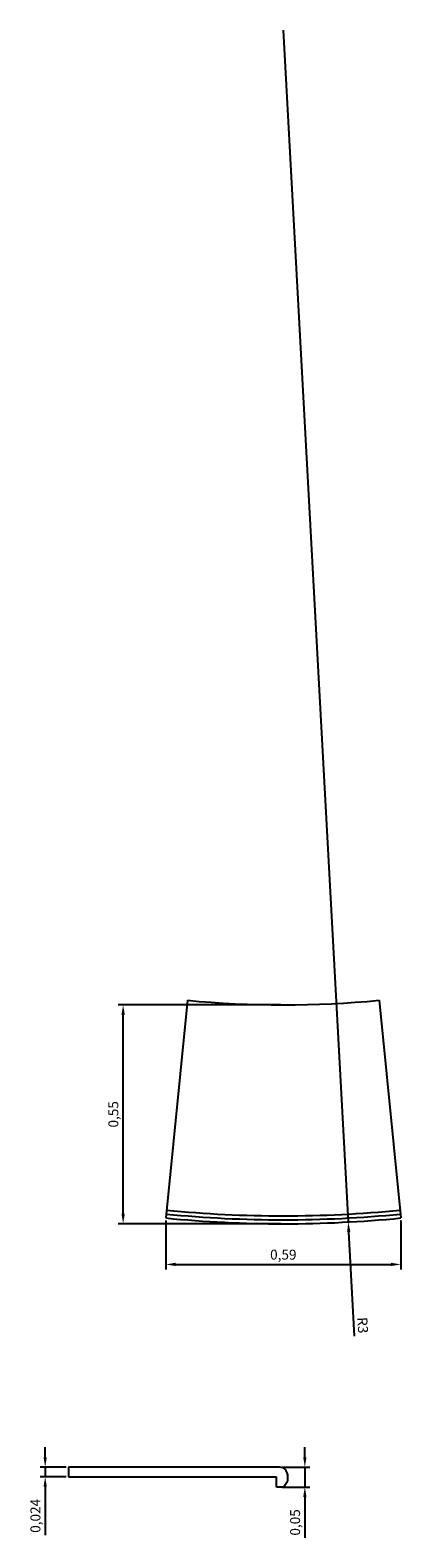
# Model space of a CAD drawing. Units: millimetres. Extents: x 2203.55 to 2204.48, y 1400.02 to 1403.81.
import ezdxf

# ---------------------------------------------------------------- set-up
doc = ezdxf.new("R2010")
doc.units = ezdxf.units.MM
doc.layers.add('PECA', color=1, linetype='Continuous')
doc.styles.get("Standard").update_dxf_attribs({"font": 'ARIAL.TTF'})
doc.dimstyles.new('ISO-25', dxfattribs={"dimscale": 0.01, "dimtxt": 2.5, "dimasz": 2.5, "dimexe": 1.25, "dimexo": 0.625, "dimtad": 1, "dimdec": 3, "dimtxsty": 'Standard', "dimcen": 2.5, "dimadec": 0, "dimazin": 0, "dimtfac": 1, "dimtdec": 3, "dimtmove": 0, "dimatfit": 3, "dimfxl": 1, "dimarcsym": 0})

# ---------------------------------------------------------------- blocks, each defined once
blk = doc.blocks.new('CONV_300')
at = {"layer": 'PECA', "color": 0, "linetype": 'Continuous'}
for p, q in [((41.3034, -98.3734), (41.2493, -98.9207)), ((41.7852, -98.3734), (41.8393, -98.9207))]:
    blk.add_line(p, q, dxfattribs=at)
for radius, start in [(2.45, 264.3569), (2.98, 264.3568), (3, 264.3568), (2.99, 264.3568)]:
    blk.add_arc((41.5443, -95.9353), radius, start, 275.6432, dxfattribs=at)
blk = doc.blocks.new('*D2')
at = {"color": 0, "lineweight": -2}
for p, q in [((2203.8935, 1400.8134), (2203.8935, 1400.6905)), ((2204.4835, 1400.8134), (2204.4835, 1400.6905)), ((2203.9185, 1400.703), (2204.4585, 1400.703))]:
    blk.add_line(p, q, dxfattribs=at)
at = {"color": 0}
for points in [[(2203.9185, 1400.7072), (2203.9185, 1400.6988), (2203.8935, 1400.703)], [(2204.4585, 1400.7072), (2204.4585, 1400.6988), (2204.4835, 1400.703)]]:
    blk.add_solid(points, dxfattribs=at)
at = {"layer": 'Defpoints', "color": 0}
for p in [(2203.8935, 1400.8197), (2204.4835, 1400.8197), (2204.4835, 1400.703)]:
    blk.add_point(p, dxfattribs=at)
at = {"color": 0, "insert": (2204.1885, 1400.7243), "char_height": 0.025, "attachment_point": 5}
blk.add_mtext('0,59', dxfattribs=at)
blk = doc.blocks.new('*D3')
at = {"color": 0, "lineweight": -2}
for p, q in [((2204.1822, 1401.3552), (2203.7738, 1401.3552)), ((2203.7863, 1400.8302), (2203.7863, 1401.3302)), ((2204.1822, 1400.8052), (2203.7738, 1400.8052))]:
    blk.add_line(p, q, dxfattribs=at)
at = {"color": 0}
for points in [[(2203.7822, 1401.3302), (2203.7905, 1401.3302), (2203.7863, 1401.3552)], [(2203.7822, 1400.8302), (2203.7905, 1400.8302), (2203.7863, 1400.8052)]]:
    blk.add_solid(points, dxfattribs=at)
at = {"layer": 'Defpoints', "color": 0}
for p in [(2203.7863, 1401.3552), (2204.1885, 1401.3552), (2204.1885, 1400.8052)]:
    blk.add_point(p, dxfattribs=at)
at = {"color": 0, "insert": (2203.765, 1401.0802), "char_height": 0.025, "attachment_point": 5, "rotation": 90}
blk.add_mtext('0,55', dxfattribs=at)
blk = doc.blocks.new('*D4')
at = {"color": 0, "lineweight": -2}
for p, q in [((2203.5907, 1400.2183), (2203.5907, 1400.2433)), ((2203.6431, 1400.1933), (2203.5782, 1400.1933)), ((2203.6431, 1400.1693), (2203.5782, 1400.1693)), ((2203.5907, 1400.1933), (2203.5907, 1400.1693)), ((2203.5907, 1400.1443), (2203.5907, 1400.0226))]:
    blk.add_line(p, q, dxfattribs=at)
at = {"color": 0}
for points in [[(2203.5865, 1400.2183), (2203.5948, 1400.2183), (2203.5907, 1400.1933)], [(2203.5865, 1400.1443), (2203.5948, 1400.1443), (2203.5907, 1400.1693)]]:
    blk.add_solid(points, dxfattribs=at)
at = {"layer": 'Defpoints', "color": 0}
for p in [(2203.5907, 1400.1693), (2203.6493, 1400.1933), (2203.6493, 1400.1693)]:
    blk.add_point(p, dxfattribs=at)
at = {"color": 0, "insert": (2203.5694, 1400.071), "char_height": 0.025, "attachment_point": 5, "rotation": 90}
blk.add_mtext('0,024', dxfattribs=at)
blk = doc.blocks.new('*D5')
at = {"color": 0, "lineweight": -2}
for p, q in [((2204.2425, 1400.2183), (2204.2425, 1400.2433)), ((2204.1856, 1400.1933), (2204.255, 1400.1933)), ((2204.2425, 1400.1933), (2204.2425, 1400.1433)), ((2204.1856, 1400.1433), (2204.255, 1400.1433)), ((2204.2425, 1400.1183), (2204.2425, 1400.0157))]:
    blk.add_line(p, q, dxfattribs=at)
at = {"color": 0}
for points in [[(2204.2384, 1400.2183), (2204.2467, 1400.2183), (2204.2425, 1400.1933)], [(2204.2384, 1400.1183), (2204.2467, 1400.1183), (2204.2425, 1400.1433)]]:
    blk.add_solid(points, dxfattribs=at)
at = {"layer": 'Defpoints', "color": 0}
for p in [(2204.1793, 1400.1933), (2204.1793, 1400.1433), (2204.2425, 1400.1433)]:
    blk.add_point(p, dxfattribs=at)
at = {"color": 0, "insert": (2204.2213, 1400.0545), "char_height": 0.025, "attachment_point": 5, "rotation": 90}
blk.add_mtext('0,05', dxfattribs=at)
blk = doc.blocks.new('*D6')
at = {"color": 0, "lineweight": -2}
for p, q in [((2204.1885, 1403.8052), (2204.3515, 1400.8096)), ((2204.3671, 1400.5225), (2204.3529, 1400.7846))]:
    blk.add_line(p, q, dxfattribs=at)
at = {"color": 0}
blk.add_solid([(2204.357, 1400.7849), (2204.3487, 1400.7844), (2204.3515, 1400.8096)], dxfattribs=at)
at = {"layer": 'Defpoints', "color": 0}
for p in [(2204.1885, 1403.8052), (2204.3515, 1400.8096)]:
    blk.add_point(p, dxfattribs=at)
at = {"color": 0, "insert": (2204.3847, 1400.5499), "char_height": 0.025, "attachment_point": 5, "rotation": 273.1153}
blk.add_mtext('R3', dxfattribs=at)

msp = doc.modelspace()

# ---------------------------------------------------------------- linework, layer by layer
at = {"layer": 'PECA', "color": 0, "linetype": 'Continuous'}
for p, q in [((2203.6493, 1400.1933), (2203.6493, 1400.1693)), ((2204.1793, 1400.1933), (2203.6493, 1400.1933)), ((2203.6493, 1400.1693), (2204.1713, 1400.1693)), ((2204.1713, 1400.1433), (2204.1713, 1400.1693)), ((2204.1993, 1400.1758), (2204.1993, 1400.1583)), ((2204.1893, 1400.1433), (2204.1713, 1400.1433)), ((2204.1893, 1400.1433), (2204.1993, 1400.1583))]:
    msp.add_line(p, q, dxfattribs=at)
msp.add_arc((2204.1793, 1400.1733), 0.02, 0, 90, dxfattribs=at)

# ---------------------------------------------------------------- block references
at = {"linetype": 'Continuous'}
msp.add_blockref('CONV_300', (2162.6442, 1499.7404), dxfattribs=at)

# ---------------------------------------------------------------- dimensions: what is measured, and where the dimension line sits
dim = msp.add_radius_dim(center=(2204.1885, 1403.8052), mpoint=(2204.3515, 1400.8096), dimstyle='ISO-25')
dim.commit()
dim.dimension.update_dxf_attribs({"geometry": '*D6', "text_midpoint": (2204.3657, 1400.5489), "dimtype": 164})
for base, p1, p2, picture, middle in [((2203.7863, 1401.3552), (2204.1885, 1400.8052), (2204.1885, 1401.3552), '*D3', (2203.765, 1401.0802)), ((2203.5907, 1400.1693), (2203.6493, 1400.1933), (2203.6493, 1400.1693), '*D4', (2203.5694, 1400.071)), ((2204.2425, 1400.1433), (2204.1793, 1400.1933), (2204.1793, 1400.1433), '*D5', (2204.2213, 1400.0545))]:
    dim = msp.add_linear_dim(base=base, p1=p1, p2=p2, angle=90, dimstyle='ISO-25')
    dim.commit()
    dim.dimension.update_dxf_attribs({"geometry": picture, "text_midpoint": middle})
dim = msp.add_linear_dim(base=(2204.4835, 1400.703), p1=(2203.8935, 1400.8197), p2=(2204.4835, 1400.8197), dimstyle='ISO-25')
dim.commit()
dim.dimension.update_dxf_attribs({"geometry": '*D2', "text_midpoint": (2204.1885, 1400.7243)})

doc.saveas('drawing.dxf')
